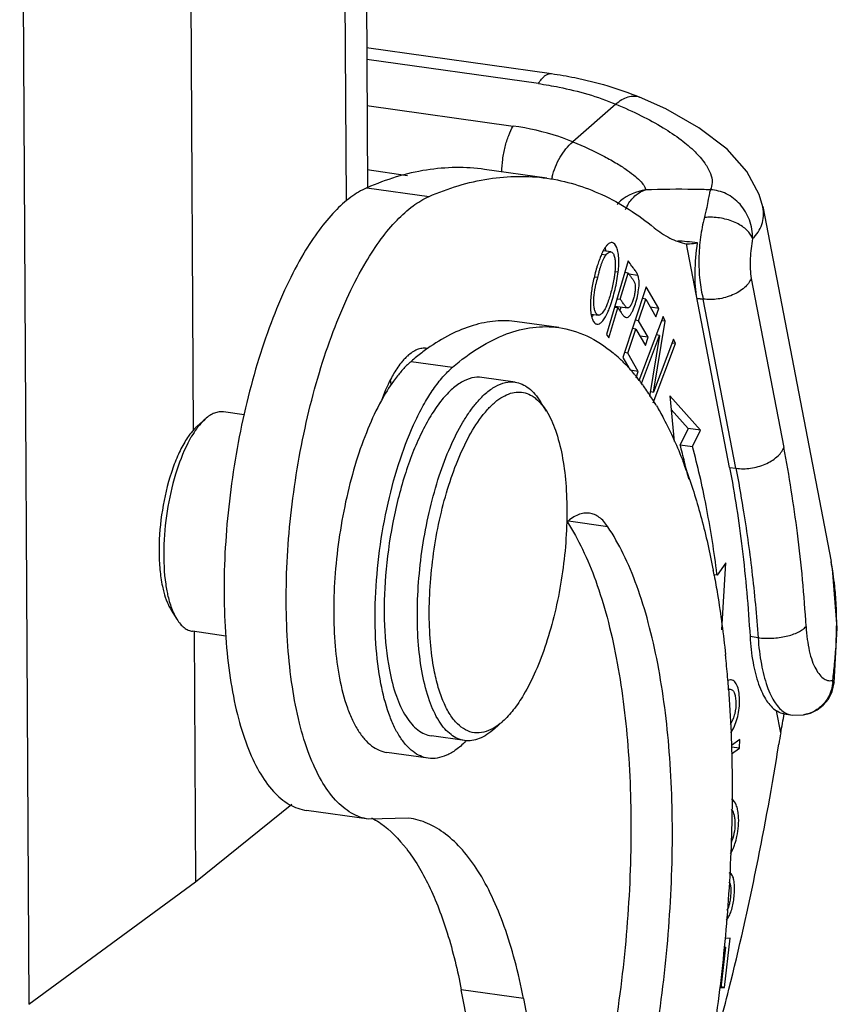
# Model space of a CAD drawing. Units: millimetres. Extents: x 1611 to 2012, y 629 to 913.
# Drawn here: x 1709 to 1727, y 673 to 695 of the extents above; entities that cross this region are included whole.
import ezdxf

# ---------------------------------------------------------------- set-up
doc = ezdxf.new("R2010")
doc.units = ezdxf.units.MM
doc.header["$LTSCALE"] = 65.395
doc.layers.get('0').update_dxf_attribs({"linetype": 'CONTINUOUS', "lineweight": 30})

msp = doc.modelspace()

# ---------------------------------------------------------------- linework, layer by layer
at = {"color": 7, "linetype": 'Continuous'}
for p, q in [((1716.636, 715.919), (1716.773, 690.958)), ((1716.309, 690.67), (1716.175, 715.162)), ((1712.77, 712.563), (1712.917, 685.584)), ((1709.083, 709.713), (1709.284, 672.905)), ((1716.756, 694.058), (1720.843, 693.482)), ((1720.555, 693.261), (1716.757, 693.797)), ((1722.794, 692.963), (1722.797, 692.962)), ((1716.763, 692.78), (1719.997, 692.324)), ((1722.265, 692.808), (1721.313, 691.975)), ((1717.662, 691.226), (1716.771, 691.352)), ((1720.741, 691.17), (1719.366, 691.364)), ((1716.762, 690.958), (1718.136, 690.765)), ((1722.369, 690.667), (1722.3, 690.591)), ((1722.369, 690.667), (1722.37, 690.668)), ((1725.515, 690.543), (1727.028, 682.694)), ((1724.783, 684.777), (1723.831, 689.717)), ((1722.046, 689.471), (1721.951, 689.484)), ((1722.155, 689.544), (1721.991, 689.567)), ((1722.541, 689.341), (1722.059, 687.717)), ((1722.247, 689.109), (1722.319, 689.099)), ((1722.366, 688.494), (1722.538, 689.074)), ((1722.538, 689.074), (1722.465, 689.085)), ((1722.538, 689.074), (1722.56, 689.044)), ((1722.553, 689.054), (1722.753, 689.025)), ((1721.862, 688.976), (1721.795, 688.985)), ((1725.262, 688.955), (1725.983, 685.215)), ((1722.941, 688.769), (1722.42, 687.208)), ((1723.217, 688.291), (1722.941, 688.769)), ((1722.293, 688.504), (1722.366, 688.494)), ((1722.439, 688.393), (1722.423, 688.415)), ((1722.77, 688.019), (1722.93, 688.498)), ((1722.93, 688.498), (1722.854, 688.508)), ((1722.93, 688.498), (1723.155, 688.107)), ((1724.923, 684.757), (1724.202, 688.498)), ((1721.72, 688.166), (1721.883, 688.143)), ((1722.114, 687.642), (1722.309, 688.302)), ((1722.309, 688.302), (1722.236, 688.312)), ((1722.254, 688.342), (1722.528, 688.303)), ((1722.309, 688.302), (1722.347, 688.25)), ((1722.347, 688.25), (1722.382, 688.2)), ((1723.217, 688.291), (1723.034, 688.317)), ((1723.155, 688.107), (1723.217, 688.291)), ((1721.005, 687.868), (1720.088, 687.997)), ((1722.77, 688.019), (1722.694, 688.03)), ((1722.981, 687.653), (1722.77, 688.019)), ((1723.311, 688.109), (1722.777, 686.691)), ((1723.101, 686.443), (1723.358, 688.007)), ((1723.358, 688.007), (1723.277, 688.018)), ((1723.358, 688.007), (1723.311, 688.109)), ((1722.059, 687.717), (1722.114, 687.642)), ((1722.532, 687.304), (1722.709, 687.836)), ((1722.709, 687.836), (1722.633, 687.847)), ((1722.709, 687.836), (1722.92, 687.47)), ((1722.834, 686.63), (1723.235, 687.695)), ((1723.235, 687.695), (1723.012, 686.342)), ((1723.235, 687.695), (1723.159, 687.706)), ((1722.981, 687.653), (1722.8, 687.679)), ((1722.92, 687.47), (1722.981, 687.653)), ((1723.092, 686.206), (1723.585, 687.514)), ((1723.541, 687.61), (1723.101, 686.443)), ((1723.585, 687.514), (1723.509, 687.525)), ((1723.585, 687.514), (1723.541, 687.61)), ((1718.103, 687.404), (1718.08, 687.407)), ((1718.103, 687.404), (1718.09, 687.394)), ((1722.532, 687.304), (1722.456, 687.315)), ((1722.765, 686.898), (1722.532, 687.304)), ((1717.74, 687.119), (1718.656, 686.99)), ((1722.358, 687.175), (1722.363, 687.171)), ((1722.42, 687.208), (1722.555, 686.974)), ((1722.765, 686.898), (1722.583, 686.924)), ((1722.717, 686.753), (1722.765, 686.898)), ((1720.038, 686.66), (1719.305, 686.763)), ((1723.031, 686.453), (1723.101, 686.443)), ((1720.731, 686.023), (1720.604, 686.226)), ((1724.143, 685.596), (1723.463, 686.359)), ((1723.463, 686.359), (1723.558, 685.348)), ((1714.05, 685.939), (1713.591, 686.004)), ((1723.491, 686.057), (1723.868, 685.634)), ((1713.006, 685.685), (1713.184, 685.844)), ((1723.868, 685.634), (1723.689, 685.278)), ((1724.143, 685.596), (1723.868, 685.634)), ((1723.964, 685.239), (1724.143, 685.596)), ((1723.689, 685.278), (1723.964, 685.239)), ((1724.783, 684.777), (1724.923, 684.757)), ((1722.091, 683.464), (1721.223, 683.586)), ((1727.057, 682.534), (1727.028, 682.694)), ((1724.703, 682.664), (1724.508, 682.393)), ((1724.613, 681.186), (1724.703, 682.664)), ((1724.508, 682.393), (1724.435, 682.404)), ((1712.433, 681.62), (1712.56, 681.418)), ((1713.642, 681.048), (1712.907, 681.152)), ((1712.942, 681.152), (1712.972, 675.61)), ((1725.414, 681.011), (1725.235, 681.036)), ((1727.066, 680.071), (1727.099, 680.014)), ((1727.099, 680.014), (1727.099, 680.014)), ((1725.913, 678.91), (1725.82, 679.394)), ((1725.991, 679.325), (1726.132, 679.306)), ((1726.135, 679.305), (1726.135, 679.305)), ((1726.416, 679.307), (1726.415, 679.306)), ((1719.763, 679.158), (1719.586, 678.999)), ((1718.921, 678.738), (1718.188, 678.842)), ((1725.007, 678.76), (1724.824, 678.631)), ((1724.825, 678.441), (1725.006, 678.568)), ((1725.006, 678.568), (1724.826, 678.593)), ((1725.006, 678.568), (1725.007, 678.76)), ((1718.118, 678.347), (1717.202, 678.476)), ((1712.972, 675.61), (1715.102, 677.327)), ((1716.804, 676.998), (1715.429, 677.192)), ((1717.685, 677.023), (1716.803, 676.999)), ((1709.284, 672.905), (1712.972, 675.61)), ((1724.672, 673.278), (1724.794, 674.371)), ((1724.794, 674.371), (1724.68, 674.364)), ((1724.69, 674.166), (1724.59, 673.273)), ((1724.664, 674.164), (1724.69, 674.166)), ((1724.69, 674.166), (1724.665, 674.169)), ((1720.224, 673.034), (1718.849, 673.228)), ((1719.256, 671.118), (1718.849, 673.228)), ((1724.59, 673.273), (1724.672, 673.278)), ((1724.672, 673.278), (1724.592, 673.289)), ((1720.224, 673.034), (1720.63, 670.925))]:
    msp.add_line(p, q, dxfattribs=at)
for points in [[(1725.517, 690.536), (1725.439, 690.813), (1725.168, 691.318), (1724.727, 691.81), (1724.106, 692.285), (1723.37, 692.702), (1722.794, 692.963)], [(1727.099, 680.014), (1727.166, 681.227), (1727.057, 682.534)], [(1726.416, 679.307), (1726.572, 679.346), (1726.718, 679.416), (1726.852, 679.518), (1726.968, 679.654), (1727.053, 679.821), (1727.099, 680.014)], [(1726.135, 679.305), (1726.183, 679.3), (1726.415, 679.306)]]:
    msp.add_lwpolyline(points, dxfattribs=at)
for centre, radius, start, end in [((1722.427, 690.789), 1.623, 165.4539, 167.0841), ((1723.063, 689.839), 1.08, 97.4587, 129.9173), ((1724.353, 689.106), 1.201, 91.4272, 96.1257), ((1720.658, 655.368), 34.545, 84.7241, 85.0538), ((1720.28, 651.281), 38.649, 84.3662, 84.7229), ((1725.158, 688.202), 3.459, 162.6676, 163.3179), ((1725.03, 688.208), 3.333, 165.5055, 168.1533), ((1725.731, 688.032), 4.056, 163.3403, 165.5817), ((1726.621, 687.747), 4.916, 164.1982, 165.5245), ((1730.215, 694.567), 9.44, 215.8093, 216.2081), ((1717.626, 685.513), 6.226, 35.9434, 36.2102), ((1724.998, 688.214), 3.301, 168.1538, 170.7806), ((1724.854, 688.199), 3.092, 165.4543, 168.2523), ((1724.969, 688.219), 3.271, 170.7811, 173.3841), ((1720.98, 688.59), 0.902, 329.4242, 331.251), ((1721.312, 688.77), 1.163, 336.0848, 337.3739), ((1720.943, 683.413), 4.898, 125.6335, 129.0046), ((1720.104, 684.776), 3.292, 46.7969, 50.2839), ((1721.284, 682.986), 5.445, 128.9548, 130.6123), ((1719.848, 684.501), 3.668, 43.0337, 46.7093), ((1719.597, 685.095), 2.75, 139.2181, 141.6455), ((1719.6, 684.265), 4.01, 41.7593, 43.0807), ((1719.436, 684.12), 4.228, 39.9843, 41.755), ((1719.276, 683.984), 4.439, 39.018, 39.9906), ((1714.216, 686.097), 3.127, 10.7856, 11.3549), ((1714.04, 686.064), 3.306, 9.5461, 10.779), ((1719.198, 683.921), 4.539, 38.7641, 39.0206), ((1719.095, 683.838), 4.671, 37.4725, 38.7591), ((1718.922, 683.706), 4.889, 36.3537, 37.4736), ((1718.807, 683.621), 5.032, 36.0032, 36.3572), ((1718.729, 683.564), 5.128, 35.4349, 36.0025), ((1718.548, 683.436), 5.35, 33.6985, 35.4307), ((1718.273, 683.251), 5.681, 32.9083, 33.7118), ((1718.061, 683.115), 5.933, 31.7373, 32.9056), ((1717.807, 682.957), 6.232, 30.716, 31.7384), ((1707.051, 680.809), 17.228, 13.7166, 15.0356), ((1713.787, 681.064), 10.682, 19.8032, 21.072), ((1707.646, 680.551), 16.713, 13.7172, 15.0356), ((1706.084, 678.967), 18.675, 10.7889, 10.9074), ((1698.563, 679.116), 26.151, 7.1994, 7.4646), ((1705.885, 678.929), 18.877, 10.563, 10.7887), ((1715.679, 682.687), 3.403, 188.2647, 190.8518), ((1719.31, 681.337), 7.841, 1.0152, 4.6105), ((1699.931, 678.068), 24.895, 5.7392, 5.9226), ((1699.188, 677.995), 25.641, 4.6831, 5.7368), ((1698.035, 677.897), 26.799, 4.2644, 4.6898), ((1726.246, 680.088), 0.82, 355.3379, 358.8401), ((1710.332, 682.048), 15.895, 348.6135, 350.1378), ((1756.249, 673.819), 30.76, 170.4744, 170.9481), ((1717.439, 680.222), 2.13, 314.7732, 315.6015), ((1662.545, 688.733), 64.124, 346.02007, 350.96097), ((1723.962, 676.739), 0.98, 329.3508, 333.5023), ((1667.937, 687.454), 58.582, 344.27704, 345.96021)]:
    msp.add_arc(centre, radius, start, end, dxfattribs=at)
for points, knots in [([(1720.555, 693.261), (1720.576, 693.297), (1720.614, 693.353), (1720.676, 693.419), (1720.731, 693.459), (1720.787, 693.482), (1720.825, 693.484), (1720.843, 693.482)], [0, 0, 0, 0, 0.3232, 0.530493, 0.708049, 0.861179, 1, 1, 1, 1]), ([(1720.843, 693.482), (1721.016, 693.457), (1721.681, 693.344), (1722.334, 693.154), (1722.797, 692.962)], [0, 0, 0, 0, 0.258453, 1, 1, 1, 1]), ([(1720.555, 693.261), (1720.708, 693.24), (1721.29, 693.141), (1721.862, 692.975), (1722.265, 692.808)], [0, 0, 0, 0, 0.261257, 1, 1, 1, 1]), ([(1722.265, 692.808), (1722.308, 692.845), (1722.394, 692.91), (1722.533, 692.973), (1722.67, 692.995), (1722.756, 692.978), (1722.794, 692.963)], [0, 0, 0, 0, 0.294269, 0.555619, 0.786897, 1, 1, 1, 1]), ([(1722.265, 692.808), (1722.455, 692.729), (1722.811, 692.568), (1723.296, 692.306), (1723.695, 692.039), (1724.007, 691.778), (1724.228, 691.528), (1724.362, 691.297), (1724.411, 691.088), (1724.384, 690.962), (1724.357, 690.914)], [0, 0, 0, 0, 0.204784, 0.387998, 0.547323, 0.681813, 0.791414, 0.877728, 0.944869, 1, 1, 1, 1]), ([(1719.745, 691.307), (1719.747, 691.4), (1719.762, 691.588), (1719.813, 691.86), (1719.889, 692.108), (1719.958, 692.258), (1719.997, 692.324)], [0, 0, 0, 0, 0.265797, 0.532947, 0.783122, 1, 1, 1, 1]), ([(1721.313, 691.975), (1721.212, 692.016), (1720.786, 692.175), (1720.339, 692.275), (1719.997, 692.324)], [0, 0, 0, 0, 0.238693, 1, 1, 1, 1]), ([(1720.857, 691.197), (1720.896, 691.349), (1721.014, 691.633), (1721.203, 691.879), (1721.313, 691.975)], [0, 0, 0, 0, 0.518787, 1, 1, 1, 1]), ([(1721.313, 691.975), (1721.551, 691.876), (1721.884, 691.725), (1722.283, 691.504), (1722.513, 691.356), (1722.692, 691.221), (1722.819, 691.102), (1722.896, 691.003), (1722.923, 690.937), (1722.922, 690.91)], [0, 0, 0, 0, 0.392538, 0.555849, 0.69492, 0.808701, 0.896679, 0.959493, 1, 1, 1, 1]), ([(1719.366, 691.364), (1719.156, 691.393), (1718.725, 691.421), (1717.838, 691.345), (1717.183, 691.142), (1716.762, 690.958)], [0, 0, 0, 0, 0.239218, 0.483053, 1, 1, 1, 1]), ([(1718.136, 690.765), (1718.557, 690.948), (1719.212, 691.152), (1720.1, 691.227), (1720.53, 691.2), (1720.741, 691.17)], [0, 0, 0, 0, 0.516947, 0.760782, 1, 1, 1, 1]), ([(1716.762, 690.958), (1716.636, 690.904), (1716.382, 690.749), (1716.029, 690.428), (1715.683, 690.009), (1715.472, 689.687), (1715.368, 689.512)], [0, 0, 0, 0, 0.20157, 0.433939, 0.700061, 1, 1, 1, 1]), ([(1720.741, 691.17), (1720.949, 691.141), (1721.367, 691.049), (1722.192, 690.735), (1722.761, 690.364), (1723.113, 690.076)], [0, 0, 0, 0, 0.239381, 0.483308, 1, 1, 1, 1]), ([(1716.743, 689.318), (1716.847, 689.493), (1717.057, 689.816), (1717.403, 690.235), (1717.757, 690.555), (1718.011, 690.71), (1718.136, 690.765)], [0, 0, 0, 0, 0.299939, 0.566061, 0.79843, 1, 1, 1, 1]), ([(1722.541, 690.595), (1722.586, 690.672), (1722.696, 690.804), (1722.847, 690.889), (1722.923, 690.91)], [0, 0, 0, 0, 0.5307, 1, 1, 1, 1]), ([(1724.357, 690.914), (1724.237, 690.917), (1723.759, 690.928), (1723.28, 690.925), (1722.923, 690.91)], [0, 0, 0, 0, 0.251788, 1, 1, 1, 1]), ([(1724.357, 690.913), (1724.349, 690.887), (1724.331, 690.817), (1724.308, 690.687), (1724.276, 690.508), (1724.244, 690.374), (1724.225, 690.3)], [0, 0, 0, 0, 0.132486, 0.343605, 0.633376, 1, 1, 1, 1]), ([(1725.291, 689.835), (1725.294, 689.974), (1725.248, 690.251), (1725.07, 690.549), (1724.877, 690.729), (1724.664, 690.861), (1724.478, 690.908), (1724.357, 690.914)], [0, 0, 0, 0, 0.26647, 0.52306, 0.647031, 0.767766, 1, 1, 1, 1]), ([(1722.484, 690.477), (1722.488, 690.487), (1722.505, 690.527), (1722.525, 690.567), (1722.541, 690.595)], [0, 0, 0, 0, 0.25502, 1, 1, 1, 1]), ([(1725.291, 689.835), (1725.338, 689.878), (1725.422, 689.973), (1725.507, 690.143), (1725.541, 690.335), (1725.53, 690.467), (1725.517, 690.533)], [0, 0, 0, 0, 0.249272, 0.488477, 0.734014, 1, 1, 1, 1]), ([(1725.291, 689.835), (1725.268, 689.905), (1725.194, 690.005), (1725.064, 690.108), (1724.892, 690.206), (1724.643, 690.288), (1724.43, 690.309), (1724.324, 690.306)], [0, 0, 0, 0, 0.195811, 0.31267, 0.440601, 0.717871, 1, 1, 1, 1]), ([(1724.225, 690.3), (1724.188, 690.158), (1724.131, 689.855), (1724.096, 689.391), (1724.113, 688.931), (1724.164, 688.635), (1724.202, 688.498)], [0, 0, 0, 0, 0.242693, 0.506133, 0.766146, 1, 1, 1, 1]), ([(1723.113, 690.076), (1723.22, 689.987), (1723.446, 689.836), (1723.703, 689.744), (1723.831, 689.717)], [0, 0, 0, 0, 0.516912, 1, 1, 1, 1]), ([(1722.11, 689.724), (1722.092, 689.711), (1722.058, 689.676), (1722.031, 689.636), (1722.016, 689.613)], [0, 0, 0, 0, 0.441604, 1, 1, 1, 1]), ([(1722.185, 689.747), (1722.172, 689.749), (1722.145, 689.746), (1722.121, 689.732), (1722.11, 689.724)], [0, 0, 0, 0, 0.459593, 1, 1, 1, 1]), ([(1722.333, 689.369), (1722.332, 689.42), (1722.327, 689.492), (1722.308, 689.583), (1722.282, 689.667), (1722.234, 689.74), (1722.185, 689.747)], [0, 0, 0, 0, 0.35866, 0.511722, 0.645708, 1, 1, 1, 1]), ([(1723.831, 689.717), (1723.852, 689.718), (1723.934, 689.721), (1724.016, 689.731), (1724.074, 689.744)], [0, 0, 0, 0, 0.263321, 1, 1, 1, 1]), ([(1724.065, 688.502), (1724.047, 688.593), (1724.024, 688.788), (1724.015, 689.204), (1724.045, 689.526), (1724.074, 689.744)], [0, 0, 0, 0, 0.223676, 0.471612, 1, 1, 1, 1]), ([(1725.291, 689.835), (1725.265, 689.69), (1725.239, 689.465), (1725.236, 689.171), (1725.249, 689.023), (1725.262, 688.955)], [0, 0, 0, 0, 0.499745, 0.764105, 1, 1, 1, 1]), ([(1715.368, 689.512), (1715.23, 689.28), (1714.967, 688.776), (1714.625, 687.957), (1714.322, 687.053), (1713.975, 685.744), (1713.683, 684.047), (1713.58, 682.342), (1713.627, 681.035), (1713.723, 680.145), (1713.877, 679.342), (1714.088, 678.645), (1714.349, 678.068), (1714.659, 677.62), (1714.967, 677.356), (1715.229, 677.235), (1715.362, 677.202), (1715.428, 677.192)], [0, 0, 0, 0, 0.061094, 0.12837, 0.200694, 0.276805, 0.434516, 0.589526, 0.662346, 0.730232, 0.792067, 0.847009, 0.894606, 0.935002, 0.969273, 0.984882, 1, 1, 1, 1]), ([(1721.965, 689.517), (1721.96, 689.507), (1721.941, 689.466), (1721.923, 689.423), (1721.911, 689.391)], [0, 0, 0, 0, 0.233495, 1, 1, 1, 1]), ([(1721.952, 689.276), (1721.966, 689.315), (1721.993, 689.382), (1722.028, 689.446), (1722.046, 689.471)], [0, 0, 0, 0, 0.57693, 1, 1, 1, 1]), ([(1722.016, 689.613), (1722.012, 689.606), (1721.993, 689.575), (1721.977, 689.542), (1721.965, 689.517)], [0, 0, 0, 0, 0.23141, 1, 1, 1, 1]), ([(1722.03, 689.632), (1722.031, 689.627), (1722.037, 689.603), (1722.042, 689.579), (1722.045, 689.561)], [0, 0, 0, 0, 0.236884, 1, 1, 1, 1]), ([(1722.046, 689.471), (1722.055, 689.483), (1722.076, 689.508), (1722.11, 689.538), (1722.142, 689.546), (1722.155, 689.544)], [0, 0, 0, 0, 0.332868, 0.71412, 1, 1, 1, 1]), ([(1722.155, 689.544), (1722.17, 689.542), (1722.193, 689.527), (1722.214, 689.496), (1722.234, 689.451), (1722.251, 689.375), (1722.256, 689.309), (1722.256, 689.272)], [0, 0, 0, 0, 0.150405, 0.245485, 0.358323, 0.640989, 1, 1, 1, 1]), ([(1716.803, 676.999), (1716.737, 677.008), (1716.604, 677.041), (1716.342, 677.163), (1716.033, 677.427), (1715.724, 677.874), (1715.462, 678.452), (1715.252, 679.148), (1715.097, 679.951), (1715.001, 680.842), (1714.955, 682.148), (1715.057, 683.853), (1715.349, 685.551), (1715.696, 686.859), (1715.999, 687.763), (1716.342, 688.583), (1716.605, 689.086), (1716.743, 689.318)], [0, 0, 0, 0, 0.015118, 0.030727, 0.064998, 0.105393, 0.15299, 0.207932, 0.269768, 0.337654, 0.410474, 0.565483, 0.723195, 0.799305, 0.871629, 0.938906, 1, 1, 1, 1]), ([(1721.911, 689.391), (1721.906, 689.378), (1721.887, 689.326), (1721.869, 689.273), (1721.856, 689.232)], [0, 0, 0, 0, 0.235456, 1, 1, 1, 1]), ([(1721.921, 689.186), (1721.924, 689.194), (1721.934, 689.224), (1721.944, 689.254), (1721.952, 689.276)], [0, 0, 0, 0, 0.263407, 1, 1, 1, 1]), ([(1722.256, 689.272), (1722.256, 689.257), (1722.256, 689.187), (1722.25, 689.118), (1722.243, 689.065)], [0, 0, 0, 0, 0.229681, 1, 1, 1, 1]), ([(1722.319, 689.099), (1722.322, 689.123), (1722.331, 689.213), (1722.335, 689.303), (1722.333, 689.369)], [0, 0, 0, 0, 0.269602, 1, 1, 1, 1]), ([(1722.65, 689.191), (1722.64, 689.203), (1722.604, 689.253), (1722.568, 689.303), (1722.541, 689.341)], [0, 0, 0, 0, 0.25186, 1, 1, 1, 1]), ([(1721.891, 689.086), (1721.894, 689.094), (1721.903, 689.128), (1721.914, 689.161), (1721.921, 689.186)], [0, 0, 0, 0, 0.261363, 1, 1, 1, 1]), ([(1722.14, 688.332), (1722.185, 688.455), (1722.256, 688.709), (1722.304, 688.968), (1722.319, 689.099)], [0, 0, 0, 0, 0.500197, 1, 1, 1, 1]), ([(1722.243, 689.065), (1722.242, 689.054), (1722.237, 689.012), (1722.23, 688.97), (1722.224, 688.938)], [0, 0, 0, 0, 0.241438, 1, 1, 1, 1]), ([(1722.753, 689.025), (1722.745, 689.049), (1722.717, 689.098), (1722.685, 689.143), (1722.667, 689.167)], [0, 0, 0, 0, 0.451588, 1, 1, 1, 1]), ([(1722.77, 688.969), (1722.769, 688.974), (1722.765, 688.993), (1722.759, 689.012), (1722.753, 689.025)], [0, 0, 0, 0, 0.2587, 1, 1, 1, 1]), ([(1721.782, 688.378), (1721.778, 688.446), (1721.786, 688.597), (1721.81, 688.747), (1721.827, 688.829)], [0, 0, 0, 0, 0.448724, 1, 1, 1, 1]), ([(1722.224, 688.938), (1722.207, 688.84), (1722.165, 688.657), (1722.11, 688.477), (1722.078, 688.394)], [0, 0, 0, 0, 0.527614, 1, 1, 1, 1]), ([(1722.69, 688.845), (1722.695, 688.825), (1722.7, 688.777), (1722.697, 688.698), (1722.683, 688.607), (1722.66, 688.514), (1722.63, 688.427), (1722.599, 688.354), (1722.556, 688.299), (1722.528, 688.303)], [0, 0, 0, 0, 0.106014, 0.240698, 0.399236, 0.571615, 0.731321, 0.856911, 1, 1, 1, 1]), ([(1722.635, 688.942), (1722.639, 688.935), (1722.656, 688.911), (1722.673, 688.886), (1722.681, 688.867)], [0, 0, 0, 0, 0.280828, 1, 1, 1, 1]), ([(1722.681, 688.867), (1722.682, 688.865), (1722.685, 688.858), (1722.688, 688.85), (1722.69, 688.845)], [0, 0, 0, 0, 0.270119, 1, 1, 1, 1]), ([(1722.765, 688.656), (1722.774, 688.714), (1722.786, 688.819), (1722.78, 688.924), (1722.77, 688.969)], [0, 0, 0, 0, 0.564006, 1, 1, 1, 1]), ([(1725.262, 688.955), (1725.23, 688.876), (1725.107, 688.725), (1724.847, 688.572), (1724.533, 688.486), (1724.31, 688.483), (1724.202, 688.498)], [0, 0, 0, 0, 0.209032, 0.459333, 0.732478, 1, 1, 1, 1]), ([(1721.719, 688.596), (1721.716, 688.572), (1721.707, 688.481), (1721.703, 688.389), (1721.705, 688.322)], [0, 0, 0, 0, 0.268315, 1, 1, 1, 1]), ([(1722.713, 688.433), (1722.73, 688.488), (1722.748, 688.562), (1722.762, 688.637), (1722.765, 688.656)], [0, 0, 0, 0, 0.75419, 1, 1, 1, 1]), ([(1721.883, 688.143), (1721.869, 688.145), (1721.839, 688.163), (1721.809, 688.214), (1721.789, 688.288), (1721.783, 688.346), (1721.782, 688.378)], [0, 0, 0, 0, 0.15736, 0.364333, 0.643034, 1, 1, 1, 1]), ([(1722.078, 688.394), (1722.072, 688.378), (1722.049, 688.321), (1722.021, 688.265), (1721.997, 688.229)], [0, 0, 0, 0, 0.290904, 1, 1, 1, 1]), ([(1722.423, 688.415), (1722.418, 688.422), (1722.4, 688.448), (1722.38, 688.474), (1722.366, 688.494)], [0, 0, 0, 0, 0.253505, 1, 1, 1, 1]), ([(1722.528, 688.303), (1722.521, 688.304), (1722.504, 688.313), (1722.473, 688.343), (1722.453, 688.372), (1722.439, 688.393)], [0, 0, 0, 0, 0.183049, 0.416828, 1, 1, 1, 1]), ([(1722.64, 688.238), (1722.647, 688.253), (1722.675, 688.316), (1722.698, 688.382), (1722.713, 688.433)], [0, 0, 0, 0, 0.227683, 1, 1, 1, 1]), ([(1724.202, 688.498), (1724.191, 688.498), (1724.171, 688.495), (1724.142, 688.498), (1724.116, 688.503), (1724.09, 688.503), (1724.073, 688.501), (1724.065, 688.502)], [0, 0, 0, 0, 0.244385, 0.434111, 0.630562, 0.81633, 1, 1, 1, 1]), ([(1721.705, 688.322), (1721.706, 688.271), (1721.712, 688.18), (1721.733, 688.09), (1721.748, 688.052)], [0, 0, 0, 0, 0.55394, 1, 1, 1, 1]), ([(1721.757, 688.132), (1721.755, 688.129), (1721.748, 688.117), (1721.74, 688.105), (1721.735, 688.096)], [0, 0, 0, 0, 0.258757, 1, 1, 1, 1]), ([(1721.85, 687.943), (1721.869, 687.941), (1721.914, 687.951), (1721.972, 688.003), (1722.031, 688.087), (1722.067, 688.156), (1722.085, 688.195)], [0, 0, 0, 0, 0.153087, 0.358207, 0.638861, 1, 1, 1, 1]), ([(1721.997, 688.229), (1721.987, 688.215), (1721.97, 688.19), (1721.941, 688.161), (1721.912, 688.144), (1721.892, 688.141), (1721.883, 688.143)], [0, 0, 0, 0, 0.338829, 0.608557, 0.820894, 1, 1, 1, 1]), ([(1722.085, 688.195), (1722.089, 688.206), (1722.109, 688.251), (1722.127, 688.296), (1722.14, 688.332)], [0, 0, 0, 0, 0.2349, 1, 1, 1, 1]), ([(1722.375, 688.298), (1722.373, 688.294), (1722.365, 688.276), (1722.357, 688.258), (1722.35, 688.246)], [0, 0, 0, 0, 0.260449, 1, 1, 1, 1]), ([(1722.382, 688.2), (1722.388, 688.193), (1722.407, 688.165), (1722.428, 688.138), (1722.446, 688.121)], [0, 0, 0, 0, 0.27219, 1, 1, 1, 1]), ([(1722.5, 688.091), (1722.512, 688.089), (1722.542, 688.097), (1722.577, 688.13), (1722.611, 688.179), (1722.63, 688.217), (1722.64, 688.238)], [0, 0, 0, 0, 0.177576, 0.396039, 0.670544, 1, 1, 1, 1]), ([(1720.088, 687.997), (1719.929, 688.019), (1719.597, 688.027), (1719.094, 687.927), (1718.587, 687.718), (1718.264, 687.518), (1718.103, 687.404)], [0, 0, 0, 0, 0.227626, 0.464986, 0.720467, 1, 1, 1, 1]), ([(1721.748, 688.052), (1721.754, 688.037), (1721.767, 688.01), (1721.79, 687.976), (1721.818, 687.952), (1721.84, 687.945), (1721.85, 687.943)], [0, 0, 0, 0, 0.307649, 0.570276, 0.795621, 1, 1, 1, 1]), ([(1722.446, 688.121), (1722.451, 688.117), (1722.466, 688.104), (1722.485, 688.093), (1722.5, 688.091)], [0, 0, 0, 0, 0.288458, 1, 1, 1, 1]), ([(1718.656, 686.99), (1718.844, 687.151), (1719.221, 687.434), (1719.821, 687.74), (1720.42, 687.895), (1720.816, 687.894), (1721.005, 687.868)], [0, 0, 0, 0, 0.287763, 0.545125, 0.779004, 1, 1, 1, 1]), ([(1721.005, 687.868), (1721.218, 687.838), (1721.652, 687.705), (1722.03, 687.456), (1722.207, 687.308)], [0, 0, 0, 0, 0.482266, 1, 1, 1, 1]), ([(1718.08, 687.408), (1718.046, 687.412), (1717.975, 687.412), (1717.868, 687.382), (1717.76, 687.323), (1717.693, 687.27), (1717.66, 687.239)], [0, 0, 0, 0, 0.218574, 0.451454, 0.709464, 1, 1, 1, 1]), ([(1717.605, 687.187), (1717.584, 687.164), (1717.492, 687.062), (1717.415, 686.948), (1717.361, 686.857)], [0, 0, 0, 0, 0.227937, 1, 1, 1, 1]), ([(1717.74, 687.119), (1717.72, 687.102), (1717.641, 687.031), (1717.567, 686.954), (1717.514, 686.892)], [0, 0, 0, 0, 0.237288, 1, 1, 1, 1]), ([(1717.66, 687.239), (1717.655, 687.235), (1717.636, 687.218), (1717.619, 687.2), (1717.605, 687.187)], [0, 0, 0, 0, 0.244381, 1, 1, 1, 1]), ([(1717.073, 679.99), (1717.016, 680.284), (1716.943, 680.916), (1716.937, 681.904), (1717.028, 682.942), (1717.211, 683.972), (1717.476, 684.939), (1717.761, 685.672), (1718.023, 686.181), (1718.223, 686.502), (1718.43, 686.772), (1718.58, 686.925), (1718.656, 686.99)], [0, 0, 0, 0, 0.121814, 0.257277, 0.400237, 0.543864, 0.681294, 0.806181, 0.862269, 0.913435, 0.959387, 1, 1, 1, 1]), ([(1717.361, 686.857), (1717.334, 686.813), (1717.227, 686.619), (1717.14, 686.415), (1717.082, 686.255)], [0, 0, 0, 0, 0.230498, 1, 1, 1, 1]), ([(1717.44, 686.802), (1717.409, 686.762), (1717.278, 686.588), (1717.163, 686.402), (1717.082, 686.255)], [0, 0, 0, 0, 0.232903, 1, 1, 1, 1]), ([(1719.305, 686.763), (1719.232, 686.774), (1719.072, 686.764), (1718.837, 686.663), (1718.606, 686.483), (1718.379, 686.23), (1718.161, 685.908), (1717.954, 685.523), (1717.763, 685.082), (1717.53, 684.417), (1717.307, 683.515), (1717.157, 682.401), (1717.128, 681.32), (1717.196, 680.624), (1717.259, 680.302)], [0, 0, 0, 0, 0.030491, 0.06439, 0.104015, 0.150462, 0.203966, 0.2642, 0.330455, 0.401769, 0.554763, 0.71276, 0.864621, 1, 1, 1, 1]), ([(1718.886, 685.778), (1718.93, 685.852), (1719.019, 685.991), (1719.181, 686.207), (1719.37, 686.408), (1719.592, 686.571), (1719.816, 686.662), (1719.968, 686.67), (1720.038, 686.66)], [0, 0, 0, 0, 0.168466, 0.323677, 0.530619, 0.70805, 0.861176, 1, 1, 1, 1]), ([(1720.038, 686.66), (1720.091, 686.652), (1720.199, 686.621), (1720.349, 686.529), (1720.488, 686.395), (1720.566, 686.286), (1720.604, 686.226)], [0, 0, 0, 0, 0.219289, 0.452336, 0.71017, 1, 1, 1, 1]), ([(1719.099, 685.599), (1719.195, 685.759), (1719.347, 685.98), (1719.587, 686.217), (1719.758, 686.341), (1719.93, 686.419), (1720.101, 686.45), (1720.267, 686.429), (1720.369, 686.384), (1720.416, 686.355)], [0, 0, 0, 0, 0.332464, 0.472767, 0.596481, 0.706012, 0.80558, 0.901238, 1, 1, 1, 1]), ([(1717.082, 686.255), (1716.971, 686.053), (1716.765, 685.613), (1716.511, 684.897), (1716.303, 684.112), (1716.148, 683.284), (1716.051, 682.445), (1716.017, 681.623), (1716.047, 680.847), (1716.111, 680.352), (1716.156, 680.119)], [0, 0, 0, 0, 0.109473, 0.230956, 0.361011, 0.495781, 0.631116, 0.762838, 0.886999, 1, 1, 1, 1]), ([(1720.416, 686.355), (1720.446, 686.337), (1720.57, 686.247), (1720.668, 686.124), (1720.731, 686.024)], [0, 0, 0, 0, 0.225599, 1, 1, 1, 1]), ([(1713.591, 686.004), (1713.558, 686.008), (1713.489, 686.008), (1713.386, 685.979), (1713.282, 685.924), (1713.217, 685.873), (1713.184, 685.844)], [0, 0, 0, 0, 0.219322, 0.452331, 0.710106, 1, 1, 1, 1]), ([(1720.731, 686.024), (1720.814, 685.891), (1720.956, 685.572), (1721.041, 685.235), (1721.077, 685.049)], [0, 0, 0, 0, 0.452394, 1, 1, 1, 1]), ([(1723.165, 686.141), (1723.22, 686.048), (1723.443, 685.65), (1723.629, 685.23), (1723.755, 684.904)], [0, 0, 0, 0, 0.234911, 1, 1, 1, 1]), ([(1713.184, 685.844), (1713.171, 685.832), (1713.117, 685.781), (1713.068, 685.725), (1713.033, 685.68)], [0, 0, 0, 0, 0.234603, 1, 1, 1, 1]), ([(1717.992, 680.199), (1717.95, 680.413), (1717.892, 680.869), (1717.868, 681.582), (1717.904, 682.338), (1717.998, 683.108), (1718.148, 683.862), (1718.346, 684.573), (1718.587, 685.213), (1718.782, 685.602), (1718.886, 685.778)], [0, 0, 0, 0, 0.113878, 0.239234, 0.372186, 0.50848, 0.643631, 0.77322, 0.893185, 1, 1, 1, 1]), ([(1713.006, 685.684), (1712.992, 685.672), (1712.935, 685.617), (1712.883, 685.556), (1712.847, 685.508)], [0, 0, 0, 0, 0.232536, 1, 1, 1, 1]), ([(1713.033, 685.68), (1713.02, 685.664), (1712.967, 685.594), (1712.92, 685.521), (1712.885, 685.464)], [0, 0, 0, 0, 0.237154, 1, 1, 1, 1]), ([(1718.249, 680.298), (1718.21, 680.502), (1718.155, 680.934), (1718.132, 681.612), (1718.166, 682.33), (1718.255, 683.062), (1718.397, 683.778), (1718.586, 684.453), (1718.815, 685.061), (1719, 685.431), (1719.099, 685.599)], [0, 0, 0, 0, 0.113881, 0.239238, 0.372188, 0.50848, 0.643629, 0.773216, 0.893183, 1, 1, 1, 1]), ([(1712.732, 685.335), (1712.673, 685.237), (1712.563, 685.017), (1712.377, 684.521), (1712.217, 683.832), (1712.154, 683.122), (1712.173, 682.574), (1712.205, 682.317), (1712.229, 682.197)], [0, 0, 0, 0, 0.106839, 0.226886, 0.491512, 0.760655, 0.886096, 1, 1, 1, 1]), ([(1712.802, 685.313), (1712.69, 685.094), (1712.502, 684.599), (1712.326, 683.809), (1712.251, 682.993), (1712.275, 682.452), (1712.312, 682.198)], [0, 0, 0, 0, 0.231839, 0.493569, 0.758664, 1, 1, 1, 1]), ([(1712.847, 685.508), (1712.837, 685.494), (1712.796, 685.439), (1712.759, 685.381), (1712.732, 685.335)], [0, 0, 0, 0, 0.239251, 1, 1, 1, 1]), ([(1712.885, 685.464), (1712.878, 685.452), (1712.849, 685.402), (1712.822, 685.352), (1712.802, 685.313)], [0, 0, 0, 0, 0.24313, 1, 1, 1, 1]), ([(1724.492, 682.513), (1724.43, 682.989), (1724.284, 683.905), (1724.08, 684.809), (1723.964, 685.239)], [0, 0, 0, 0, 0.518435, 1, 1, 1, 1]), ([(1724.923, 684.757), (1725.03, 684.742), (1725.254, 684.745), (1725.568, 684.832), (1725.828, 684.985), (1725.951, 685.136), (1725.983, 685.215)], [0, 0, 0, 0, 0.267489, 0.540555, 0.790889, 1, 1, 1, 1]), ([(1726.475, 681.26), (1726.436, 681.948), (1726.311, 683.273), (1726.104, 684.586), (1725.983, 685.215)], [0, 0, 0, 0, 0.518811, 1, 1, 1, 1]), ([(1721.077, 685.049), (1721.116, 684.845), (1721.171, 684.412), (1721.194, 683.735), (1721.16, 683.016), (1721.071, 682.285), (1720.928, 681.569), (1720.74, 680.894), (1720.511, 680.286), (1720.326, 679.915), (1720.227, 679.748)], [0, 0, 0, 0, 0.113881, 0.239238, 0.372188, 0.50848, 0.643629, 0.773216, 0.893183, 1, 1, 1, 1]), ([(1723.838, 684.683), (1723.96, 684.343), (1724.181, 683.622), (1724.347, 682.887), (1724.421, 682.501)], [0, 0, 0, 0, 0.478515, 1, 1, 1, 1]), ([(1724.783, 684.777), (1724.898, 684.181), (1725.087, 682.938), (1725.196, 681.685), (1725.235, 681.036)], [0, 0, 0, 0, 0.482723, 1, 1, 1, 1]), ([(1724.923, 684.757), (1724.979, 684.465), (1725.112, 683.709), (1725.29, 682.461), (1725.379, 681.502), (1725.414, 681.011)], [0, 0, 0, 0, 0.236375, 0.60892, 1, 1, 1, 1]), ([(1721.684, 683.763), (1721.644, 683.769), (1721.558, 683.768), (1721.43, 683.732), (1721.301, 683.662), (1721.221, 683.599), (1721.181, 683.562)], [0, 0, 0, 0, 0.218748, 0.451565, 0.709523, 1, 1, 1, 1]), ([(1721.196, 683.562), (1721.32, 683.372), (1721.553, 682.949), (1721.843, 682.244), (1722.09, 681.44), (1722.219, 680.867), (1722.277, 680.567)], [0, 0, 0, 0, 0.212781, 0.450639, 0.713438, 1, 1, 1, 1]), ([(1722.091, 683.464), (1722.064, 683.505), (1722.006, 683.581), (1721.906, 683.673), (1721.799, 683.736), (1721.722, 683.758), (1721.684, 683.763)], [0, 0, 0, 0, 0.286878, 0.54423, 0.778531, 1, 1, 1, 1]), ([(1723.193, 680.438), (1723.135, 680.742), (1723.004, 681.323), (1722.752, 682.136), (1722.456, 682.848), (1722.218, 683.273), (1722.091, 683.464)], [0, 0, 0, 0, 0.287229, 0.550251, 0.78788, 1, 1, 1, 1]), ([(1727.126, 681.967), (1727.121, 682.029), (1727.098, 682.273), (1727.062, 682.516), (1727.028, 682.696)], [0, 0, 0, 0, 0.252933, 1, 1, 1, 1]), ([(1724.442, 682.39), (1724.468, 682.25), (1724.57, 681.668), (1724.647, 681.082), (1724.693, 680.637)], [0, 0, 0, 0, 0.241541, 1, 1, 1, 1]), ([(1712.229, 682.197), (1712.232, 682.181), (1712.244, 682.12), (1712.258, 682.06), (1712.27, 682.015)], [0, 0, 0, 0, 0.257452, 1, 1, 1, 1]), ([(1712.337, 682.046), (1712.345, 682.008), (1712.375, 681.865), (1712.417, 681.724), (1712.457, 681.624)], [0, 0, 0, 0, 0.269094, 1, 1, 1, 1]), ([(1712.27, 682.015), (1712.29, 681.941), (1712.335, 681.805), (1712.398, 681.676), (1712.433, 681.62)], [0, 0, 0, 0, 0.537471, 1, 1, 1, 1]), ([(1712.457, 681.624), (1712.464, 681.605), (1712.494, 681.534), (1712.53, 681.466), (1712.56, 681.418)], [0, 0, 0, 0, 0.266244, 1, 1, 1, 1]), ([(1712.56, 681.418), (1712.583, 681.381), (1712.632, 681.314), (1712.716, 681.232), (1712.808, 681.175), (1712.874, 681.156), (1712.907, 681.152)], [0, 0, 0, 0, 0.28984, 0.547608, 0.780687, 1, 1, 1, 1]), ([(1727.066, 680.071), (1727.081, 680.19), (1727.135, 680.656), (1727.157, 681.126), (1727.15, 681.476)], [0, 0, 0, 0, 0.25406, 1, 1, 1, 1]), ([(1725.414, 681.011), (1725.517, 680.997), (1725.727, 680.991), (1726.028, 681.031), (1726.255, 681.105), (1726.398, 681.188), (1726.453, 681.235), (1726.475, 681.26)], [0, 0, 0, 0, 0.277916, 0.559121, 0.808247, 0.91228, 1, 1, 1, 1]), ([(1726.475, 681.26), (1726.48, 681.164), (1726.496, 680.982), (1726.54, 680.727), (1726.602, 680.506), (1726.679, 680.327), (1726.768, 680.191), (1726.865, 680.1), (1726.968, 680.055), (1727.036, 680.061), (1727.066, 680.071)], [0, 0, 0, 0, 0.196663, 0.375422, 0.532574, 0.666315, 0.77644, 0.864732, 0.936209, 1, 1, 1, 1]), ([(1725.235, 681.036), (1725.246, 680.843), (1725.285, 680.486), (1725.387, 680.067), (1725.501, 679.788), (1725.617, 679.58), (1725.732, 679.45), (1725.82, 679.394)], [0, 0, 0, 0, 0.323146, 0.600379, 0.719518, 0.825362, 1, 1, 1, 1]), ([(1725.414, 681.011), (1725.427, 680.814), (1725.469, 680.45), (1725.574, 680.024), (1725.688, 679.744), (1725.78, 679.579), (1725.88, 679.45), (1725.956, 679.384), (1725.995, 679.36)], [0, 0, 0, 0, 0.329204, 0.609674, 0.728927, 0.833458, 0.92344, 1, 1, 1, 1]), ([(1722.277, 680.567), (1722.401, 679.924), (1722.572, 678.554), (1722.63, 676.409), (1722.501, 674.14), (1722.292, 672.605), (1722.157, 671.835)], [0, 0, 0, 0, 0.223828, 0.470834, 0.732663, 1, 1, 1, 1]), ([(1717.259, 680.302), (1717.297, 680.104), (1717.387, 679.747), (1717.567, 679.343), (1717.743, 679.102), (1717.88, 678.97), (1718.029, 678.88), (1718.136, 678.849), (1718.188, 678.842)], [0, 0, 0, 0, 0.330545, 0.602942, 0.717791, 0.820107, 0.912735, 1, 1, 1, 1]), ([(1719.556, 679.006), (1719.49, 678.969), (1719.355, 678.911), (1719.139, 678.896), (1718.933, 678.964), (1718.749, 679.108), (1718.587, 679.319), (1718.447, 679.593), (1718.331, 679.925), (1718.274, 680.168), (1718.249, 680.298)], [0, 0, 0, 0, 0.104499, 0.198703, 0.292499, 0.395949, 0.516062, 0.656411, 0.818078, 1, 1, 1, 1]), ([(1723.073, 671.706), (1723.208, 672.476), (1723.417, 674.011), (1723.546, 676.28), (1723.489, 678.425), (1723.317, 679.795), (1723.193, 680.438)], [0, 0, 0, 0, 0.267337, 0.529166, 0.776172, 1, 1, 1, 1]), ([(1716.156, 680.119), (1716.199, 679.896), (1716.279, 679.579), (1716.434, 679.195), (1716.561, 678.961), (1716.701, 678.768), (1716.856, 678.62), (1717.023, 678.519), (1717.143, 678.484), (1717.202, 678.476)], [0, 0, 0, 0, 0.330406, 0.474127, 0.603077, 0.717899, 0.820181, 0.912772, 1, 1, 1, 1]), ([(1718.921, 678.738), (1718.869, 678.746), (1718.762, 678.777), (1718.613, 678.867), (1718.476, 678.998), (1718.3, 679.24), (1718.12, 679.644), (1718.03, 680.001), (1717.992, 680.199)], [0, 0, 0, 0, 0.087267, 0.179899, 0.282219, 0.397071, 0.669468, 1, 1, 1, 1]), ([(1724.819, 680.078), (1724.813, 680.078), (1724.787, 680.08), (1724.761, 680.074), (1724.742, 680.067)], [0, 0, 0, 0, 0.233137, 1, 1, 1, 1]), ([(1724.81, 678.906), (1724.842, 678.953), (1724.897, 679.056), (1724.957, 679.224), (1724.995, 679.408), (1725.007, 679.596), (1724.998, 679.774), (1724.971, 679.906), (1724.934, 679.99), (1724.902, 680.035), (1724.863, 680.066), (1724.834, 680.075), (1724.819, 680.078)], [0, 0, 0, 0, 0.132661, 0.272385, 0.418915, 0.571037, 0.71511, 0.83659, 0.886089, 0.928328, 0.965249, 1, 1, 1, 1]), ([(1718.119, 678.347), (1718.059, 678.355), (1717.939, 678.39), (1717.772, 678.491), (1717.618, 678.639), (1717.477, 678.831), (1717.351, 679.066), (1717.195, 679.45), (1717.115, 679.767), (1717.073, 679.99)], [0, 0, 0, 0, 0.08723, 0.179815, 0.282086, 0.396886, 0.525832, 0.66958, 1, 1, 1, 1]), ([(1724.759, 679.89), (1724.808, 679.239), (1724.86, 677.9), (1724.812, 675.856), (1724.643, 673.757), (1724.355, 671.65), (1723.955, 669.577), (1723.452, 667.582), (1722.855, 665.708), (1722.385, 664.519), (1722.135, 663.954)], [0, 0, 0, 0, 0.120254, 0.246454, 0.376369, 0.507667, 0.637968, 0.764922, 0.886288, 1, 1, 1, 1]), ([(1724.743, 679.869), (1724.748, 679.871), (1724.765, 679.875), (1724.783, 679.876), (1724.796, 679.875)], [0, 0, 0, 0, 0.265106, 1, 1, 1, 1]), ([(1724.796, 679.875), (1724.813, 679.872), (1724.852, 679.854), (1724.89, 679.793), (1724.913, 679.702), (1724.927, 679.544), (1724.911, 679.327), (1724.84, 679.163), (1724.794, 679.088)], [0, 0, 0, 0, 0.0622, 0.139133, 0.24598, 0.386518, 0.694188, 1, 1, 1, 1]), ([(1727.063, 680.021), (1727.056, 679.934), (1727.014, 679.761), (1726.871, 679.538), (1726.666, 679.375), (1726.5, 679.319), (1726.416, 679.307)], [0, 0, 0, 0, 0.254379, 0.505625, 0.753775, 1, 1, 1, 1]), ([(1720.227, 679.748), (1720.158, 679.632), (1720.018, 679.423), (1719.85, 679.236), (1719.763, 679.158)], [0, 0, 0, 0, 0.538041, 1, 1, 1, 1]), ([(1725.991, 679.325), (1725.977, 679.328), (1725.917, 679.341), (1725.86, 679.369), (1725.82, 679.394)], [0, 0, 0, 0, 0.23432, 1, 1, 1, 1]), ([(1725.995, 679.36), (1726.006, 679.352), (1726.05, 679.327), (1726.099, 679.31), (1726.135, 679.305)], [0, 0, 0, 0, 0.266995, 1, 1, 1, 1]), ([(1719.586, 678.999), (1719.533, 678.952), (1719.426, 678.869), (1719.256, 678.778), (1719.087, 678.731), (1718.975, 678.731), (1718.921, 678.738)], [0, 0, 0, 0, 0.289859, 0.547637, 0.7807, 1, 1, 1, 1]), ([(1719.763, 679.158), (1719.746, 679.143), (1719.681, 679.087), (1719.611, 679.038), (1719.556, 679.006)], [0, 0, 0, 0, 0.2648, 1, 1, 1, 1]), ([(1718.939, 678.71), (1718.875, 678.645), (1718.745, 678.532), (1718.535, 678.407), (1718.325, 678.34), (1718.185, 678.337), (1718.119, 678.347)], [0, 0, 0, 0, 0.295149, 0.55438, 0.785211, 1, 1, 1, 1]), ([(1724.98, 677.086), (1724.976, 677.128), (1724.965, 677.206), (1724.929, 677.331), (1724.876, 677.413), (1724.828, 677.439)], [0, 0, 0, 0, 0.321965, 0.593286, 1, 1, 1, 1]), ([(1716.866, 677.031), (1716.883, 677.021), (1716.952, 676.983), (1717.019, 676.939), (1717.068, 676.905)], [0, 0, 0, 0, 0.24597, 1, 1, 1, 1]), ([(1724.821, 677.214), (1724.853, 677.181), (1724.883, 677.106), (1724.9, 676.998), (1724.905, 676.86), (1724.886, 676.682), (1724.844, 676.542), (1724.817, 676.475)], [0, 0, 0, 0, 0.180049, 0.298481, 0.431594, 0.718397, 1, 1, 1, 1]), ([(1724.947, 676.617), (1724.963, 676.695), (1724.984, 676.851), (1724.986, 677.009), (1724.98, 677.086)], [0, 0, 0, 0, 0.505853, 1, 1, 1, 1]), ([(1717.068, 676.905), (1717.285, 676.751), (1717.58, 676.446), (1717.907, 675.963), (1718.235, 675.351), (1718.579, 674.437), (1718.768, 673.651), (1718.849, 673.228)], [0, 0, 0, 0, 0.190842, 0.300101, 0.419486, 0.689413, 1, 1, 1, 1]), ([(1720.224, 673.034), (1720.169, 673.315), (1720.049, 673.853), (1719.818, 674.609), (1719.548, 675.276), (1719.242, 675.845), (1718.9, 676.312), (1718.526, 676.672), (1718.121, 676.918), (1717.829, 677.002), (1717.685, 677.023)], [0, 0, 0, 0, 0.172224, 0.33056, 0.474223, 0.603156, 0.717963, 0.820213, 0.912778, 1, 1, 1, 1]), ([(1724.883, 676.401), (1724.89, 676.418), (1724.915, 676.489), (1724.935, 676.562), (1724.947, 676.617)], [0, 0, 0, 0, 0.242427, 1, 1, 1, 1]), ([(1724.839, 676.301), (1724.843, 676.309), (1724.859, 676.342), (1724.873, 676.376), (1724.883, 676.401)], [0, 0, 0, 0, 0.245281, 1, 1, 1, 1]), ([(1724.707, 674.765), (1724.728, 674.786), (1724.767, 674.842), (1724.834, 674.989), (1724.872, 675.17), (1724.892, 675.367), (1724.895, 675.514), (1724.884, 675.641), (1724.863, 675.716), (1724.849, 675.745)], [0, 0, 0, 0, 0.088496, 0.196567, 0.472049, 0.626595, 0.775532, 0.903019, 1, 1, 1, 1]), ([(1724.849, 675.745), (1724.84, 675.762), (1724.822, 675.792), (1724.791, 675.81), (1724.776, 675.814)], [0, 0, 0, 0, 0.557258, 1, 1, 1, 1]), ([(1724.763, 675.616), (1724.773, 675.608), (1724.79, 675.58), (1724.805, 675.525), (1724.812, 675.446), (1724.809, 675.346), (1724.799, 675.237), (1724.779, 675.111), (1724.75, 675.024), (1724.721, 674.98)], [0, 0, 0, 0, 0.05748, 0.140285, 0.258679, 0.41813, 0.594821, 0.757944, 1, 1, 1, 1])]:
    msp.add_open_spline(points, degree=3, knots=knots, dxfattribs=at)
for points in [[(1722.599, 688.991), (1722.611, 688.975), (1722.623, 688.958), (1722.635, 688.942)], [(1722.245, 688.344), (1722.248, 688.343), (1722.251, 688.342), (1722.254, 688.342)]]:
    msp.add_open_spline(points, degree=3, dxfattribs=at)

doc.saveas('drawing.dxf')
